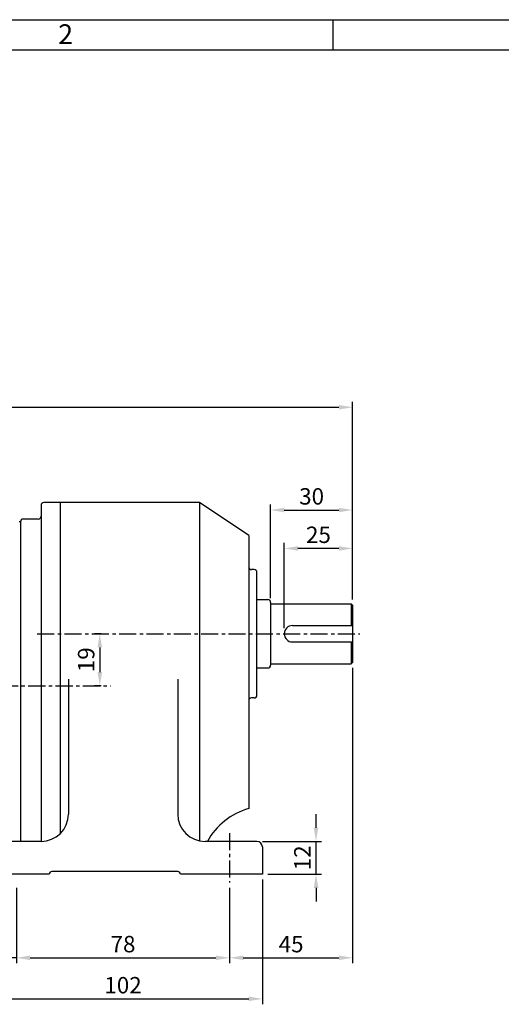
# Model space of a CAD drawing. Extents: x 0 to 12236, y -5506 to 545.
# Drawn here: x 277 to 453, y 185 to 545 of the extents above; entities that cross this region are included whole.
import ezdxf

# ---------------------------------------------------------------- set-up
doc = ezdxf.new("R2010")
doc.units = 0
doc.header["$LTSCALE"] = 5
doc.header["$MEASUREMENT"] = 0
doc.linetypes.add('CENTER', pattern=[2, 1.25, -0.25, 0.25, -0.25])
doc.layers.get('0').update_dxf_attribs({"color": 3, "linetype": 'CONTINUOUS'})
doc.layers.get('Defpoints').update_dxf_attribs({"linetype": 'CONTINUOUS'})
for name, color, linetype in [('CENTER', 1, 'CENTER'), ('DIM', 2, 'CONTINUOUS'), ('LOGO', 5, 'CONTINUOUS'), ('NEEDLE', 2, 'CONTINUOUS'), ('THIN', 3, 'CONTINUOUS')]:
    doc.layers.add(name, color=color, linetype=linetype)
doc.styles.add('DIM', font='romans.shx', dxfattribs={"width": 0.8})
doc.styles.get("Standard").update_dxf_attribs({"font": 'romans.shx'})
doc.dimstyles.get("Standard").update_dxf_attribs({"dimscale": 2, "dimtxt": 3, "dimasz": 2.5, "dimexe": 1, "dimexo": 1, "dimgap": 1, "dimtad": 1, "dimdec": 4, "dimdsep": 46, "dimtxsty": 'DIM', "dimcen": 0, "dimclrd": 256, "dimclre": 256, "dimclrt": 256, "dimadec": 4, "dimazin": 2, "dimtfac": 1, "dimtdec": 4, "dimtmove": 0, "dimatfit": 0, "dimfxl": 0, "dimtolj": 1, "dimtzin": 0, "dimlwd": -1, "dimlwe": -1, "dimarcsym": 0})

# ---------------------------------------------------------------- blocks, each defined once
blk = doc.blocks.new('*D19')
at = {"layer": 'Defpoints', "color": 0}
for p in [(398.78, 403.22), (104.78, 347.04), (398.78, 330.79)]:
    blk.add_point(p, dxfattribs=at)
at = {"layer": 'DIM'}
for p, q in [((104.78, 349.04), (104.78, 405.22)), ((398.78, 332.79), (398.78, 405.22)), ((109.78, 403.22), (393.78, 403.22))]:
    blk.add_line(p, q, dxfattribs=at)
for points in [[(109.78, 404.05), (109.78, 402.39), (104.78, 403.22)], [(393.78, 404.05), (393.78, 402.39), (398.78, 403.22)]]:
    blk.add_solid(points, dxfattribs=at)
at = {"layer": 'DIM', "insert": (251.78, 408.22), "char_height": 6, "attachment_point": 5, "style": 'DIM'}
blk.add_mtext('\\A1;294', dxfattribs=at)
blk = doc.blocks.new('*D20')
at = {"layer": 'Defpoints', "color": 0}
for p in [(373.78, 351.53), (398.78, 330.79), (373.78, 320.29)]:
    blk.add_point(p, dxfattribs=at)
at = {"layer": 'DIM'}
for p, q in [((373.78, 322.29), (373.78, 353.53)), ((398.78, 332.79), (398.78, 353.53)), ((393.78, 351.53), (378.78, 351.53))]:
    blk.add_line(p, q, dxfattribs=at)
for points in [[(378.78, 352.37), (378.78, 350.7), (373.78, 351.53)], [(393.78, 352.37), (393.78, 350.7), (398.78, 351.53)]]:
    blk.add_solid(points, dxfattribs=at)
at = {"layer": 'DIM', "insert": (386.28, 356.53), "char_height": 6, "attachment_point": 5, "style": 'DIM'}
blk.add_mtext('\\A1;25', dxfattribs=at)
blk = doc.blocks.new('*D21')
at = {"layer": 'Defpoints', "color": 0}
for p in [(398.78, 365.59), (398.78, 332.54), (368.78, 331.29)]:
    blk.add_point(p, dxfattribs=at)
at = {"layer": 'DIM'}
for p, q in [((368.78, 333.29), (368.78, 367.59)), ((373.78, 365.59), (393.78, 365.59)), ((398.78, 334.54), (398.78, 367.59))]:
    blk.add_line(p, q, dxfattribs=at)
for points in [[(373.78, 366.43), (373.78, 364.76), (368.78, 365.59)], [(393.78, 366.43), (393.78, 364.76), (398.78, 365.59)]]:
    blk.add_solid(points, dxfattribs=at)
at = {"layer": 'DIM', "insert": (383.78, 370.59), "char_height": 6, "attachment_point": 5, "style": 'DIM'}
blk.add_mtext('\\A1;30', dxfattribs=at)
blk = doc.blocks.new('*D22')
at = {"layer": 'Defpoints', "color": 0}
for p in [(263.78, 232.29), (365.78, 232.29), (365.78, 186.66)]:
    blk.add_point(p, dxfattribs=at)
at = {"layer": 'DIM'}
for p, q in [((263.78, 230.29), (263.78, 184.66)), ((365.78, 230.29), (365.78, 184.66)), ((268.78, 186.66), (360.78, 186.66))]:
    blk.add_line(p, q, dxfattribs=at)
for points in [[(268.78, 187.5), (268.78, 185.83), (263.78, 186.66)], [(360.78, 187.5), (360.78, 185.83), (365.78, 186.66)]]:
    blk.add_solid(points, dxfattribs=at)
at = {"layer": 'DIM', "insert": (314.78, 191.66), "char_height": 6, "attachment_point": 5, "style": 'DIM'}
blk.add_mtext('\\A1;102', dxfattribs=at)
blk = doc.blocks.new('*D23')
at = {"layer": 'Defpoints', "color": 0}
for p in [(275.78, 229.29), (353.78, 229.29), (353.78, 201.69)]:
    blk.add_point(p, dxfattribs=at)
at = {"layer": 'DIM'}
for p, q in [((275.78, 227.29), (275.78, 199.69)), ((353.78, 227.29), (353.78, 199.69)), ((280.78, 201.69), (348.78, 201.69))]:
    blk.add_line(p, q, dxfattribs=at)
for points in [[(280.78, 202.52), (280.78, 200.86), (275.78, 201.69)], [(348.78, 202.52), (348.78, 200.86), (353.78, 201.69)]]:
    blk.add_solid(points, dxfattribs=at)
at = {"layer": 'DIM', "insert": (314.78, 206.69), "char_height": 6, "attachment_point": 5, "style": 'DIM'}
blk.add_mtext('\\A1;78', dxfattribs=at)
blk = doc.blocks.new('*D24')
at = {"layer": 'Defpoints', "color": 0}
for p in [(398.78, 309.79), (353.78, 227.54), (398.78, 201.69)]:
    blk.add_point(p, dxfattribs=at)
at = {"layer": 'DIM'}
for p, q in [((398.78, 307.79), (398.78, 199.69)), ((353.78, 225.54), (353.78, 199.69)), ((358.78, 201.69), (393.78, 201.69))]:
    blk.add_line(p, q, dxfattribs=at)
for points in [[(358.78, 202.52), (358.78, 200.86), (353.78, 201.69)], [(393.78, 202.52), (393.78, 200.86), (398.78, 201.69)]]:
    blk.add_solid(points, dxfattribs=at)
at = {"layer": 'DIM', "insert": (376.28, 206.69), "char_height": 6, "attachment_point": 5, "style": 'DIM'}
blk.add_mtext('\\A1;45', dxfattribs=at)
blk = doc.blocks.new('*D25')
at = {"layer": 'Defpoints', "color": 0}
for p in [(363.78, 244.29), (385.39, 244.29), (365.78, 232.29)]:
    blk.add_point(p, dxfattribs=at)
at = {"layer": 'DIM'}
for p, q in [((385.39, 249.29), (385.39, 254.29)), ((365.78, 244.29), (387.39, 244.29)), ((385.39, 232.29), (385.39, 244.29)), ((367.78, 232.29), (387.39, 232.29)), ((385.39, 227.29), (385.39, 222.29))]:
    blk.add_line(p, q, dxfattribs=at)
for points in [[(384.56, 249.29), (386.22, 249.29), (385.39, 244.29)], [(384.56, 227.29), (386.22, 227.29), (385.39, 232.29)]]:
    blk.add_solid(points, dxfattribs=at)
at = {"layer": 'DIM', "insert": (380.39, 238.29), "char_height": 6, "attachment_point": 5, "rotation": 90, "style": 'DIM'}
blk.add_mtext('\\A1;12', dxfattribs=at)
blk = doc.blocks.new('*D26')
at = {"layer": 'Defpoints', "color": 0}
for p in [(308.74, 320.29), (306.29, 301.29), (308.74, 301.29)]:
    blk.add_point(p, dxfattribs=at)
at = {"layer": 'DIM'}
for p, q in [((306.74, 320.29), (304.29, 320.29)), ((306.29, 315.29), (306.29, 306.29)), ((306.74, 301.29), (304.29, 301.29))]:
    blk.add_line(p, q, dxfattribs=at)
for points in [[(305.45, 315.29), (307.12, 315.29), (306.29, 320.29)], [(305.45, 306.29), (307.12, 306.29), (306.29, 301.29)]]:
    blk.add_solid(points, dxfattribs=at)
at = {"layer": 'DIM', "insert": (301.29, 310.79), "char_height": 6, "attachment_point": 5, "rotation": 90, "style": 'DIM'}
blk.add_mtext('\\A1;19', dxfattribs=at)
blk = doc.blocks.new('*D30')
at = {"layer": 'Defpoints', "color": 0}
for p in [(263.78, 219.67), (275.78, 219.67), (263.78, 201.69)]:
    blk.add_point(p, dxfattribs=at)
at = {"layer": 'DIM'}
for p, q in [((263.78, 217.67), (263.78, 199.69)), ((275.78, 217.67), (275.78, 199.69)), ((258.78, 201.69), (242.69, 201.69)), ((275.78, 201.69), (263.78, 201.69)), ((280.78, 201.69), (285.78, 201.69))]:
    blk.add_line(p, q, dxfattribs=at)
for points in [[(258.78, 202.52), (258.78, 200.86), (263.78, 201.69)], [(280.78, 202.52), (280.78, 200.86), (275.78, 201.69)]]:
    blk.add_solid(points, dxfattribs=at)
at = {"layer": 'DIM', "insert": (248.23, 206.69), "char_height": 6, "attachment_point": 5, "style": 'DIM'}
blk.add_mtext('\\A1;12', dxfattribs=at)

msp = doc.modelspace()

# ---------------------------------------------------------------- linework, layer by layer
for p, q in [((291.77663, 368.2893), (285.77663, 368.2893)), ((291.77663, 368.2893), (291.77663, 247.14787)), ((342.77663, 368.2893), (291.77663, 368.2893)), ((342.77663, 368.2893), (291.77663, 368.2893)), ((360.77663, 356.2893), (342.77663, 368.2893)), ((342.77663, 368.2893), (342.77663, 244.49134)), ((284.77663, 367.2893), (284.77663, 244.2893)), ((276.77663, 361.4393), (277.17663, 361.4393)), ((277.17663, 361.4393), (277.27663, 361.3393)), ((277.27663, 361.2893), (277.27663, 244.2893)), ((283.77663, 362.2893), (278.27663, 362.2893)), ((360.77663, 356.2893), (360.77663, 256.2893)), ((362.77663, 343.7893), (361.77663, 343.7893)), ((363.77663, 297.7893), (363.77663, 342.7893)), ((363.77663, 332.7893), (367.77663, 332.7893)), ((368.77663, 331.7893), (368.77663, 308.7893)), ((368.77663, 331.2893), (398.27663, 331.2893)), ((398.27663, 331.2893), (398.77663, 330.7893)), ((398.27663, 331.2893), (398.27663, 323.2893)), ((398.77663, 330.7893), (398.77663, 309.7893)), ((376.77663, 323.2893), (398.77663, 323.2893)), ((376.77663, 317.2893), (398.77663, 317.2893)), ((398.27663, 317.2893), (398.27663, 309.2893)), ((363.77663, 307.7893), (367.77663, 307.7893)), ((368.77663, 309.2893), (398.27663, 309.2893)), ((398.77663, 309.7893), (398.27663, 309.2893)), ((294.77663, 303.65145), (294.77663, 254.2893)), ((334.77663, 303.65145), (334.77663, 254.2893)), ((362.77663, 296.7893), (361.77663, 296.7893)), ((284.77663, 244.2893), (265.77663, 244.2893)), ((363.77663, 244.2893), (344.77663, 244.2893)), ((365.77663, 242.2893), (365.77663, 232.2893)), ((287.77663, 232.2893), (263.77663, 232.2893)), ((334.77663, 233.2893), (288.77663, 233.2893)), ((365.77663, 232.2893), (335.77663, 232.2893))]:
    msp.add_line(p, q)
for centre, radius, start, end in [((285.77663, 367.2893), 1, 90, 180), ((278.27663, 361.2893), 1, 90, 180), ((283.77663, 363.2893), 1, 270, 360), ((361.77663, 344.7893), 1, 180, 270), ((362.77663, 342.7893), 1, 0, 90), ((367.77663, 331.7893), 1, 0, 90), ((376.77663, 320.2893), 3, 90, 270), ((367.77663, 308.7893), 1, 270, 0), ((361.77663, 295.7893), 1, 90, 180), ((362.77663, 297.7893), 1, 270, 0), ((367.51993, 232.21591), 25, 105.6483209, 151.1227044), ((284.77663, 254.2893), 10, 270, 0), ((344.77663, 254.2893), 10, 180, 270), ((363.77663, 242.2893), 2, 0, 90), ((288.77663, 232.2893), 1, 90, 180), ((334.77663, 232.2893), 1, 0, 90)]:
    msp.add_arc(centre, radius, start, end)
at = {"layer": 'CENTER'}
for p, q in [((283.37599, 320.2893), (401.42062, 320.2893)), ((100.10844, 301.2893), (310.23905, 301.2893)), ((353.77663, 247.2893), (353.77663, 229.2893))]:
    msp.add_line(p, q, dxfattribs=at)
at = {"layer": 'DIM'}
msp.add_line((391.61951, 533.92494), (391.61951, 545.08093), dxfattribs=at)
at = {"layer": 'LOGO'}
msp.add_line((765.38906, 533.92494), (21.84996, 533.92494), dxfattribs=at)
at = {"layer": 'NEEDLE'}
msp.add_line((13.01408, 545.08093), (774.32871, 545.08093), dxfattribs=at)

# ---------------------------------------------------------------- texts
at = {"layer": 'THIN'}
msp.add_text('2', height=7.2, dxfattribs=at).set_placement((291.0609, 536.18965))

# ---------------------------------------------------------------- dimensions: what is measured, and where the dimension line sits
at = {"layer": 'DIM'}
for base, p1, p2, picture, middle in [((398.77663, 403.21889), (104.77663, 347.0393), (398.77663, 330.7893), '*D19', (251.77663, 408.21889)), ((398.77663, 365.59229), (368.77663, 331.2893), (398.77663, 332.5393), '*D21', (383.77663, 370.59229)), ((373.77663, 351.53425), (398.77663, 330.7893), (373.77663, 320.2893), '*D20', (386.27663, 356.53425)), ((398.77663, 201.68922), (353.77663, 227.5393), (398.77663, 309.7893), '*D24', (376.27663, 206.68922)), ((365.77663, 186.66261), (263.77663, 232.2893), (365.77663, 232.2893), '*D22', (314.77663, 191.66261)), ((353.77663, 201.68922), (275.77663, 229.2893), (353.77663, 229.2893), '*D23', (314.77663, 206.68922)), ((263.77663, 201.68922), (275.77663, 219.66556), (263.77663, 219.66556), '*D30', (248.23377, 206.68922))]:
    dim = msp.add_linear_dim(base=base, p1=p1, p2=p2, dimstyle='Standard', dxfattribs=at)
    dim.commit()
    dim.dimension.update_dxf_attribs({"geometry": picture, "text_midpoint": middle})
dim = msp.add_linear_dim(base=(306.28714, 301.2893), p1=(308.73655, 320.2893), p2=(308.73655, 301.2893), angle=90, dimstyle='Standard', dxfattribs=at)
dim.commit()
dim.dimension.update_dxf_attribs({"geometry": '*D26', "text_midpoint": (301.28714, 310.7893)})
dim = msp.add_linear_dim(base=(385.38918, 244.2893), p1=(365.77663, 232.2893), p2=(363.77663, 244.2893), angle=90, dimstyle='Standard', dxfattribs=at)
dim.commit()
dim.dimension.update_dxf_attribs({"geometry": '*D25', "text_midpoint": (385.38918, 238.2893), "dimtype": 160})

doc.saveas('drawing.dxf')
